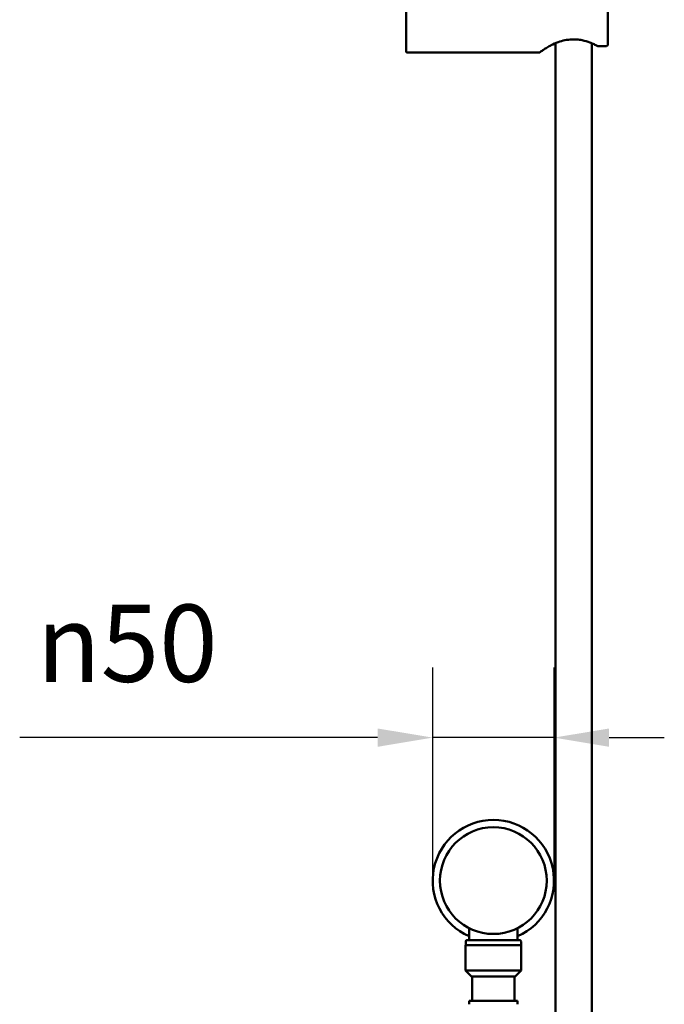
# Model space of a CAD drawing. Units: millimetres. Extents: x 899 to 2203, y 370 to 1998.
# Drawn here: x 1691 to 1957, y 1188 to 1593 of the extents above; entities that cross this region are included whole.
import ezdxf

# ---------------------------------------------------------------- set-up
doc = ezdxf.new("R2010")
doc.units = ezdxf.units.MM
doc.header["$LTSCALE"] = 9.090909
doc.layers.add('Dimension (ISO)', color=7, linetype='Continuous', lineweight=25)
doc.layers.add('Visible (ISO)', color=7, linetype='Continuous', lineweight=50)
doc.styles.add('Note Text (ISO)', font='tahoma.ttf')
doc.dimstyles.new('Default (ISO)', dxfattribs={"dimscale": 9.090909, "dimtxt": 3.5, "dimasz": 2.5, "dimexe": 3.175, "dimexo": 0, "dimgap": 0.762, "dimtad": 1, "dimrnd": 1e-08, "dimzin": 0, "dimtxsty": 'Note Text (ISO)', "dimcen": 0.09, "dimdle": 10, "dimclrd": 256, "dimclre": 256, "dimclrt": 256, "dimazin": 0, "dimtfac": 1.001486, "dimtmove": 0, "dimatfit": 3, "dimfxl": 1, "dimtolj": 1, "dimtzin": 0, "dimlwd": -1, "dimlwe": -1, "dimarcsym": 0})

# ---------------------------------------------------------------- blocks, each defined once
blk = doc.blocks.new('*D10')
at = {"layer": 'Defpoints', "color": 0, "transparency": 16777216}
for p in [(1911.36, 1297.5), (1861.36, 1238.58), (1911.36, 1238.58)]:
    blk.add_point(p, dxfattribs=at)
at = {"layer": 'Dimension (ISO)', "transparency": 16777216}
for p, q in [((1861.36, 1238.58), (1861.36, 1326.36)), ((1911.36, 1238.58), (1911.36, 1326.36)), ((1838.63, 1297.5), (1691.16, 1297.5)), ((1911.36, 1297.5), (1861.36, 1297.5)), ((1934.08, 1297.5), (1956.81, 1297.5))]:
    blk.add_line(p, q, dxfattribs=at)
for points in [[(1838.63, 1301.28), (1838.63, 1293.71), (1861.36, 1297.5)], [(1934.08, 1301.28), (1934.08, 1293.71), (1911.36, 1297.5)]]:
    blk.add_solid(points, dxfattribs=at)
at = {"layer": 'Dimension (ISO)', "transparency": 16777216, "insert": (1698.08, 1352.3), "char_height": 31.8182, "attachment_point": 1, "style": 'Note Text (ISO)'}
blk.add_mtext('\\A1;\\fAIGDT|b0|i0;\\H31.8182;n\\fTahoma|b0|i0;\\H31.8182;50', dxfattribs=at)

msp = doc.modelspace()

# ---------------------------------------------------------------- linework, layer by layer
at = {"layer": 'Visible (ISO)'}
for p, q in [((1850.38, 1580.29), (1850.38, 1616.29)), ((1933.52, 1613.58), (1933.52, 1583)), ((1911.91, 1583.65), (1911.91, 1157.59)), ((1926.91, 1583.65), (1926.91, 1157.59)), ((1929.31, 1582.5), (1933.02, 1582.5)), ((1905.41, 1579.79), (1850.88, 1579.79)), ((1876.36, 1218.99), (1876.36, 1214.04)), ((1896.36, 1218.99), (1896.36, 1214.04)), ((1874.96, 1212.04), (1874.96, 1213.54)), ((1875.46, 1214.04), (1897.26, 1214.04)), ((1897.76, 1212.04), (1897.76, 1213.54)), ((1897.86, 1212.04), (1874.86, 1212.04)), ((1874.86, 1201.54), (1874.86, 1212.04)), ((1897.86, 1201.54), (1897.86, 1212.04)), ((1874.86, 1201.54), (1897.86, 1201.54)), ((1877.21, 1199.19), (1874.86, 1201.54)), ((1895.5, 1199.19), (1897.86, 1201.54)), ((1895.15, 1199.04), (1877.56, 1199.04)), ((1877.61, 1199.04), (1877.61, 1189.04)), ((1895.11, 1199.04), (1895.11, 1189.04)), ((1876.36, 1189.04), (1896.36, 1189.04)), ((1876.36, 1187.61), (1876.36, 1189.04)), ((1896.36, 1187.61), (1896.36, 1189.04))]:
    msp.add_line(p, q, dxfattribs=at)
msp.add_circle((1886.36, 1238.58), 22, dxfattribs=at)
for centre, radius, start, end in [((1933.02, 1583), 0.5, 270, 0), ((1850.88, 1580.29), 0.5, 180, 270), ((1886.36, 1238.58), 25, 293.5782, 246.4218), ((1875.46, 1213.54), 0.5, 90, 180), ((1897.26, 1213.54), 0.5, 0, 90), ((1877.56, 1199.54), 0.5, 225, 270), ((1895.15, 1199.54), 0.5, 270, 315)]:
    msp.add_arc(centre, radius, start, end, dxfattribs=at)
for points, knots in [([(1929.12, 1582.58), (1928.75, 1582.79), (1928.34, 1582.99), (1927.35, 1583.46), (1926.76, 1583.72), (1925.14, 1584.33), (1924.07, 1584.66), (1922.23, 1585.03), (1921.5, 1585.13), (1920.31, 1585.23), (1919.86, 1585.24), (1918.46, 1585.24), (1917.49, 1585.16), (1915.6, 1584.85), (1914.68, 1584.62), (1912.75, 1584.01), (1911.77, 1583.6), (1910.36, 1582.93), (1909.86, 1582.67), (1908.82, 1582.09), (1908.26, 1581.76), (1907.28, 1581.12), (1906.84, 1580.83), (1905.95, 1580.2), (1905.61, 1579.94), (1905.43, 1579.81), (1905.41, 1579.79), (1905.41, 1579.79)], [-3.829499, -3.829499, -3.829499, -3.829499, -3.710282, -3.710282, -3.559725, -3.559725, -3.32634, -3.32634, -3.17853, -3.17853, -3.087458, -3.087458, -2.894116, -2.894116, -2.70077, -2.70077, -2.461923, -2.461923, -2.314081, -2.314081, -2.121496, -2.121496, -1.928905, -1.928905, -1.636728, -1.636728, -1.543729, -1.543729, -1.543729, -1.543729]), ([(1929.12, 1582.58), (1929.13, 1582.58), (1929.13, 1582.58), (1929.14, 1582.57), (1929.14, 1582.57), (1929.16, 1582.56), (1929.17, 1582.55), (1929.21, 1582.54), (1929.23, 1582.53), (1929.28, 1582.51), (1929.3, 1582.5), (1929.31, 1582.5)], [0, 0, 0, 0, 0.00078709, 0.00078709, 0.00395557, 0.00395557, 0.00876763, 0.00876763, 0.0209171, 0.0209171, 0.03548359, 0.03548359, 0.03548359, 0.03548359])]:
    msp.add_open_spline(points, degree=3, knots=knots, dxfattribs=at)

# ---------------------------------------------------------------- dimensions: what is measured, and where the dimension line sits
at = {"layer": 'Dimension (ISO)'}
dim = msp.add_linear_dim(base=(1911.36, 1297.5), p1=(1861.36, 1238.58), p2=(1911.36, 1238.58), angle=180, text='\\fAIGDT|b0|i0;\\H31.8182;n\\fTahoma|b0|i0;\\H31.8182;<>', dimstyle='Default (ISO)', override={"dimgap": 0.762, "dimdec": 0, "dimtol": 0, "dimlim": 0, "dimtp": 0, "dimtm": 0, "dimtdec": 2, "dimtofl": 1, "dimatfit": 1}, dxfattribs=at)
dim.commit()
dim.dimension.update_dxf_attribs({"geometry": '*D10', "text_midpoint": (1738.27, 1297.5), "dimtype": 160})

doc.saveas('drawing.dxf')
